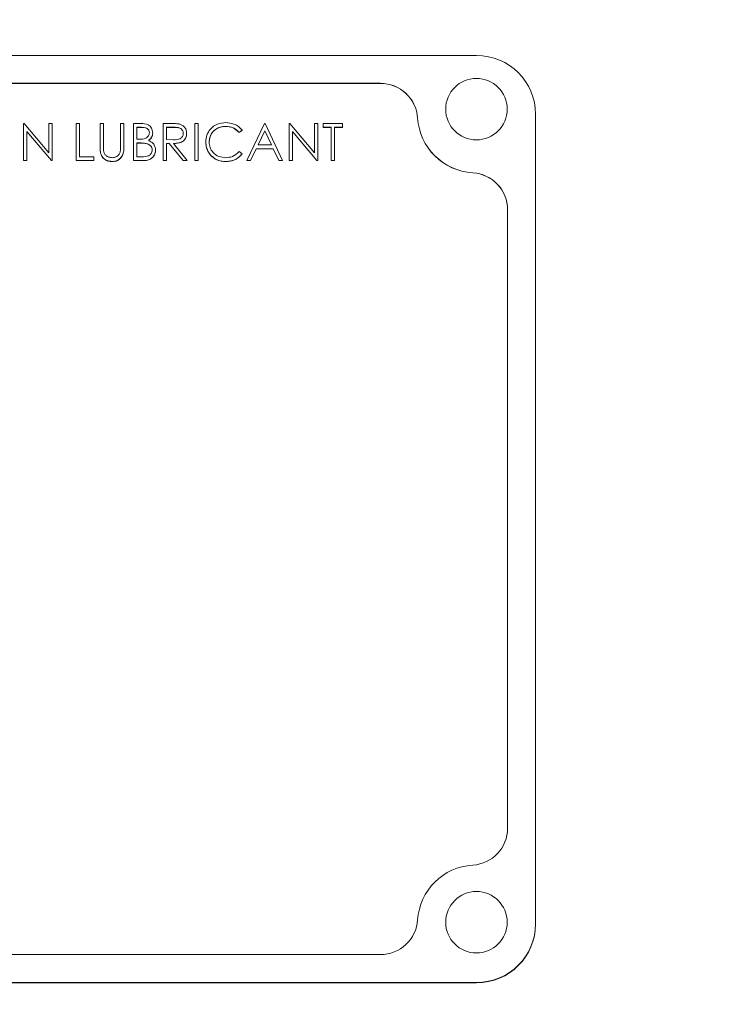
# Model space of a CAD drawing. Units: millimetres. Extents: x 11 to 1180, y 5 to 832.
# Drawn here: x 910 to 930, y 623 to 650 of the extents above; entities that cross this region are included whole.
import ezdxf

# ---------------------------------------------------------------- set-up
doc = ezdxf.new("R2010")
doc.units = ezdxf.units.MM
doc.layers.add('SLD-0', color=7, linetype='Continuous')
doc.dimstyles.new('SLDDIMSTYLE6', dxfattribs={"dimtxt": 0, "dimasz": 3, "dimexe": 0, "dimexo": 0.0625, "dimgap": 0, "dimtad": 0, "dimtih": 1, "dimtoh": 1, "dimdec": 0, "dimrnd": 1e-09, "dimzin": 0, "dimdsep": 46, "dimtxsty": 'Standard', "dimsah": 1, "dimcen": 0.09, "dimadec": 0, "dimazin": 0, "dimtfac": 3, "dimtdec": 0, "dimtofl": 0, "dimtmove": 0, "dimatfit": 3, "dimfxl": 0, "dimfrac": 2, "dimtolj": 1, "dimtzin": 0, "dimarcsym": 0})

msp = doc.modelspace()

# ---------------------------------------------------------------- linework, layer by layer
at = {"color": 7, "linetype": 'Continuous', "lineweight": 15}
for p, q in [((922.70988, 648.59276), (892.06055, 648.59276)), ((920.09068, 647.83493), (894.67975, 647.83493)), ((920.09068, 647.83316), (894.67975, 647.83316)), ((920.09068, 647.83316), (920.09068, 647.83493)), ((910.3746, 646.7403), (910.3746, 645.72986)), ((910.39373, 646.7403), (910.3746, 646.7403)), ((911.06496, 645.94502), (910.39373, 646.7403)), ((911.06496, 646.7403), (911.06496, 645.94502)), ((911.15614, 646.7403), (911.06496, 646.7403)), ((911.15614, 645.72986), (911.15614, 646.7403)), ((911.8986, 646.7403), (911.80742, 646.7403)), ((911.80742, 646.7403), (911.80742, 645.72986)), ((911.8986, 645.8335), (911.8986, 646.7403)), ((912.54988, 646.7403), (912.4587, 646.7403)), ((912.4587, 646.7403), (912.4587, 646.13003)), ((912.54988, 646.13488), (912.54988, 646.7403)), ((913.0188, 646.7403), (913.0188, 646.13488)), ((913.10998, 646.7403), (913.0188, 646.7403)), ((913.10998, 646.13003), (913.10998, 646.7403)), ((913.56873, 646.7403), (913.3705, 646.7403)), ((913.3705, 646.7403), (913.3705, 645.72986)), ((914.38141, 646.7403), (914.17809, 646.7403)), ((914.17809, 646.7403), (914.17809, 645.72986)), ((915.12896, 646.7403), (915.03778, 646.7403)), ((915.03778, 646.7403), (915.03778, 645.72986)), ((915.12896, 645.72986), (915.12896, 646.7403)), ((916.93952, 646.7403), (916.45757, 645.72986)), ((916.95255, 646.7403), (916.93952, 646.7403)), ((917.42147, 645.72986), (916.95255, 646.7403)), ((917.60383, 646.7403), (917.60383, 645.72986)), ((917.62296, 646.7403), (917.60383, 646.7403)), ((918.29419, 645.94502), (917.62296, 646.7403)), ((918.29419, 646.7403), (918.29419, 645.94502)), ((918.38537, 646.7403), (918.29419, 646.7403)), ((918.38537, 645.72986), (918.38537, 646.7403)), ((918.52865, 646.7403), (918.52865, 646.63666)), ((919.0627, 646.7403), (918.52865, 646.7403)), ((919.0627, 646.63666), (919.0627, 646.7403)), ((921.10457, 646.88792), (921.10457, 646.88969)), ((924.31855, 624.93176), (924.31855, 646.9929)), ((910.46578, 646.52331), (911.13538, 645.72986)), ((910.46578, 645.72986), (910.46578, 646.52331)), ((911.13538, 645.72809), (910.46578, 646.52154)), ((913.46168, 646.3128), (913.46168, 646.63666)), ((913.46168, 646.63666), (913.58542, 646.63666)), ((913.58542, 646.63489), (913.46168, 646.63489)), ((913.58542, 646.63666), (913.58542, 646.63489)), ((913.89152, 646.48991), (913.89152, 646.48814)), ((914.26927, 646.29985), (914.26927, 646.63666)), ((914.26927, 646.63666), (914.45977, 646.63666)), ((914.45977, 646.63489), (914.26927, 646.63489)), ((914.45977, 646.63666), (914.45977, 646.63489)), ((914.81634, 646.47008), (914.81634, 646.46831)), ((915.87834, 646.66257), (915.87834, 646.6608)), ((916.24754, 646.49416), (916.32732, 646.55489)), ((916.32732, 646.55312), (916.24754, 646.49239)), ((916.24754, 646.49416), (916.24754, 646.49239)), ((916.32732, 646.55489), (916.32732, 646.55312)), ((916.76103, 646.15735), (916.94502, 646.54335)), ((916.94502, 646.54158), (916.76187, 646.15735)), ((916.94502, 646.54335), (917.12412, 646.15735)), ((916.94502, 646.54335), (916.94502, 646.54158)), ((917.1233, 646.15735), (916.94502, 646.54158)), ((917.69501, 646.52331), (918.36461, 645.72986)), ((917.69501, 645.72986), (917.69501, 646.52331)), ((918.36461, 645.72809), (917.69501, 646.52154)), ((918.52865, 646.63666), (918.75009, 646.63666)), ((918.52865, 646.63666), (918.52865, 646.63489)), ((918.75009, 646.63489), (918.52865, 646.63489)), ((918.75009, 646.63666), (918.75009, 645.72986)), ((918.84127, 646.63666), (919.0627, 646.63666)), ((918.84127, 645.72986), (918.84127, 646.63666)), ((919.0627, 646.63489), (918.84127, 646.63489)), ((919.0627, 646.63666), (919.0627, 646.63489)), ((913.52294, 646.3128), (913.46168, 646.3128)), ((913.46168, 645.8335), (913.46168, 646.20917)), ((913.46168, 646.20917), (913.52212, 646.20917)), ((913.52212, 646.2074), (913.46168, 646.2074)), ((913.52212, 646.20917), (913.52212, 646.2074)), ((913.71222, 646.19723), (913.71222, 646.19546)), ((914.45529, 646.29843), (914.26927, 646.29985)), ((914.26927, 646.19622), (914.34335, 646.19622)), ((914.26927, 645.72986), (914.26927, 646.19622)), ((914.34335, 646.19445), (914.26927, 646.19445)), ((914.34335, 646.19622), (914.71662, 645.72986)), ((914.34335, 646.19622), (914.34335, 646.19445)), ((914.71662, 645.72809), (914.34335, 646.19445)), ((914.82937, 645.72986), (914.4561, 646.19622)), ((915.33737, 646.24095), (915.33737, 646.23918)), ((912.4587, 646.12555), (912.4587, 646.12333)), ((912.54988, 646.13311), (912.55002, 646.11827)), ((913.10998, 646.13003), (913.10998, 646.12826)), ((913.96968, 646.01668), (913.96968, 646.01491)), ((916.32732, 645.91588), (916.24754, 645.97599)), ((916.5571, 645.72986), (916.71157, 646.05372)), ((916.71157, 646.05195), (916.5571, 645.72809)), ((916.71157, 646.05372), (917.17215, 646.05372)), ((916.71157, 646.05372), (916.71157, 646.05195)), ((917.17215, 646.05195), (916.71157, 646.05195)), ((917.12412, 646.15735), (916.76103, 646.15735)), ((917.17215, 646.05372), (917.32235, 645.72986)), ((917.17215, 646.05372), (917.17215, 646.05195)), ((917.32235, 645.72809), (917.17215, 646.05195)), ((910.3746, 645.72986), (910.46578, 645.72986)), ((910.3746, 645.72986), (910.3746, 645.72809)), ((910.46578, 645.72809), (910.3746, 645.72809)), ((910.46578, 645.72986), (910.46578, 645.72809)), ((911.13538, 645.72986), (911.15614, 645.72986)), ((911.13538, 645.72986), (911.13538, 645.72809)), ((911.15614, 645.72809), (911.13538, 645.72809)), ((911.15614, 645.72986), (911.15614, 645.72809)), ((911.80742, 645.72986), (912.28937, 645.72986)), ((911.80742, 645.72986), (911.80742, 645.72809)), ((912.28937, 645.72809), (911.80742, 645.72809)), ((912.28937, 645.8335), (911.8986, 645.8335)), ((912.28937, 645.72986), (912.28937, 645.8335)), ((912.28937, 645.72986), (912.28937, 645.72809)), ((912.47682, 645.91709), (912.47682, 645.91532)), ((912.79432, 645.70395), (912.79432, 645.70218)), ((913.3705, 645.72986), (913.64526, 645.72986)), ((913.3705, 645.72986), (913.3705, 645.72809)), ((913.64526, 645.72809), (913.3705, 645.72809)), ((913.59153, 645.8335), (913.46168, 645.8335)), ((913.64526, 645.72986), (913.64526, 645.72809)), ((914.17809, 645.72986), (914.26927, 645.72986)), ((914.17809, 645.72986), (914.17809, 645.72809)), ((914.26927, 645.72809), (914.17809, 645.72809)), ((914.26927, 645.72986), (914.26927, 645.72809)), ((914.71662, 645.72986), (914.82937, 645.72986)), ((914.71662, 645.72986), (914.71662, 645.72809)), ((914.82937, 645.72809), (914.71662, 645.72809)), ((914.82937, 645.72986), (914.82937, 645.72809)), ((915.03778, 645.72986), (915.03778, 645.72809)), ((915.03778, 645.72986), (915.12896, 645.72986)), ((915.12896, 645.72809), (915.03778, 645.72809)), ((915.12896, 645.72986), (915.12896, 645.72809)), ((915.4662, 645.88066), (915.4662, 645.87889)), ((915.88526, 645.70395), (915.88526, 645.70218)), ((916.32732, 645.91588), (916.32732, 645.91411)), ((916.45757, 645.72986), (916.5571, 645.72986)), ((916.45757, 645.72986), (916.45757, 645.72809)), ((916.5571, 645.72809), (916.45757, 645.72809)), ((916.5571, 645.72986), (916.5571, 645.72809)), ((917.32235, 645.72986), (917.42147, 645.72986)), ((917.32235, 645.72986), (917.32235, 645.72809)), ((917.42147, 645.72809), (917.32235, 645.72809)), ((917.42147, 645.72986), (917.42147, 645.72809)), ((917.60383, 645.72986), (917.69501, 645.72986)), ((917.60383, 645.72986), (917.60383, 645.72809)), ((917.69501, 645.72809), (917.60383, 645.72809)), ((917.69501, 645.72986), (917.69501, 645.72809)), ((918.36461, 645.72986), (918.38537, 645.72986)), ((918.36461, 645.72986), (918.36461, 645.72809)), ((918.38537, 645.72809), (918.36461, 645.72809)), ((918.38537, 645.72986), (918.38537, 645.72809)), ((918.75009, 645.72986), (918.75009, 645.72809)), ((918.75009, 645.72986), (918.84127, 645.72986)), ((918.84127, 645.72809), (918.75009, 645.72809)), ((918.84127, 645.72986), (918.84127, 645.72809)), ((922.6061, 645.39461), (922.6061, 645.39638)), ((923.55655, 627.53661), (923.55655, 644.38805)), ((924.31855, 624.93176), (924.31855, 624.92114)), ((894.67975, 624.08973), (920.09068, 624.08973)), ((892.06055, 623.3319), (922.70988, 623.3319)), ((892.06055, 623.32128), (922.70988, 623.32128)), ((922.70988, 623.3319), (922.70988, 623.32128))]:
    msp.add_line(p, q, dxfattribs=at)
for centre in [(922.70694, 647.1309), (922.70694, 624.97077)]:
    msp.add_circle(centre, 0.83789, dxfattribs=at)
for centre, radius, start, end in [((922.71428, 646.98849), 1.60428, 0.157799, 90.156935), ((920.09322, 646.82128), 1.01366, 3.869749, 90.143345), ((920.09322, 646.81951), 1.01366, 3.869749, 90.143345), ((922.70521, 646.9976), 1.60428, 183.856866, 266.457867), ((922.70521, 646.99583), 1.60428, 183.856866, 266.457867), ((922.54375, 644.3855), 1.0128, 0.144256, 86.470806), ((922.54375, 644.38373), 1.0128, 0.144256, 86.470806), ((922.54375, 627.53916), 1.0128, 273.529194, 359.855744), ((922.70521, 624.92706), 1.60428, 93.542133, 176.143134), ((920.09322, 625.10338), 1.01366, 269.856655, 356.130251), ((922.71428, 624.93617), 1.60428, 269.843065, 359.842201), ((922.71428, 624.92555), 1.60428, 269.843065, 359.842201)]:
    msp.add_arc(centre, radius, start, end, dxfattribs=at)
for points, knots in [([(913.89152, 646.48991), (913.88547, 646.53313), (913.87337, 646.61946), (913.75265, 646.73416), (913.63855, 646.73797), (913.56873, 646.7403)], [0, 0, 0, 0, 0.28008208, 0.55952664, 1, 1, 1, 1]), ([(914.6116, 646.72653), (914.56878, 646.73152), (914.4923, 646.74044), (914.41531, 646.74034), (914.38141, 646.7403)], [0, 0, 0, 0, 0.559716837, 1, 1, 1, 1]), ([(915.88404, 646.7662), (915.80433, 646.75835), (915.64501, 646.74265), (915.46383, 646.60301), (915.35373, 646.42752), (915.34282, 646.30316), (915.33737, 646.24095)], [0, 0, 0, 0, 0.27990218, 0.55945478, 0.77963553, 1, 1, 1, 1]), ([(916.32732, 646.55489), (916.29609, 646.59081), (916.23362, 646.66267), (916.08175, 646.74728), (915.95898, 646.75903), (915.88404, 646.7662)], [0, 0, 0, 0, 0.28028821, 0.56070146, 1, 1, 1, 1]), ([(913.80034, 646.48809), (913.7991, 646.47267), (913.7966, 646.44183), (913.77581, 646.39954), (913.74525, 646.36437), (913.66658, 646.31317), (913.58674, 646.31297), (913.52294, 646.3128)], [0, 0, 0, 0, 0.12526424, 0.2505988, 0.37599148, 0.50139288, 1, 1, 1, 1]), ([(913.58542, 646.63666), (913.63635, 646.63463), (913.7001, 646.63209), (913.76081, 646.58894), (913.79294, 646.55037), (913.79739, 646.51296), (913.80034, 646.48809)], [0, 0, 0, 0, 0.49935535, 0.62507466, 0.75071644, 1, 1, 1, 1]), ([(913.80034, 646.48632), (913.79739, 646.51119), (913.79294, 646.5486), (913.76081, 646.58717), (913.7001, 646.63032), (913.63635, 646.63286), (913.58542, 646.63489)], [0, 0, 0, 0, 0.249283562, 0.37492534, 0.500644653, 1, 1, 1, 1]), ([(913.77409, 646.27495), (913.79369, 646.28892), (913.83289, 646.31684), (913.88055, 646.3907), (913.88737, 646.45231), (913.89152, 646.48991)], [0, 0, 0, 0, 0.28054314, 0.56099208, 1, 1, 1, 1]), ([(913.89152, 646.48814), (913.8898, 646.4643), (913.88634, 646.41662), (913.85282, 646.3356), (913.80391, 646.29683), (913.77409, 646.27318)], [0, 0, 0, 0, 0.28086673, 0.56152713, 1, 1, 1, 1]), ([(914.72516, 646.47028), (914.72038, 646.44009), (914.71317, 646.39463), (914.67283, 646.3482), (914.59579, 646.29887), (914.51769, 646.29863), (914.45529, 646.29843)], [0, 0, 0, 0, 0.24879211, 0.37450218, 0.50017287, 1, 1, 1, 1]), ([(914.4561, 646.19622), (914.50421, 646.19774), (914.60006, 646.20078), (914.72785, 646.2541), (914.80509, 646.35708), (914.81259, 646.43239), (914.81634, 646.47008)], [0, 0, 0, 0, 0.28128949, 0.56037409, 0.77995964, 1, 1, 1, 1]), ([(914.81634, 646.46831), (914.81368, 646.43635), (914.80836, 646.37248), (914.75812, 646.2876), (914.64362, 646.2027), (914.5334, 646.19785), (914.4561, 646.19445)], [0, 0, 0, 0, 0.18712025, 0.37397889, 0.56091118, 1, 1, 1, 1]), ([(914.45977, 646.63666), (914.52105, 646.63754), (914.59774, 646.63863), (914.67308, 646.58923), (914.70166, 646.55502), (914.72187, 646.51468), (914.72407, 646.48508), (914.72516, 646.47028)], [0, 0, 0, 0, 0.49871939, 0.62404575, 0.74938301, 0.87469261, 1, 1, 1, 1]), ([(914.72516, 646.46851), (914.72407, 646.48331), (914.72187, 646.51291), (914.70166, 646.55325), (914.67308, 646.58746), (914.59774, 646.63686), (914.52105, 646.63577), (914.45977, 646.63489)], [0, 0, 0, 0, 0.12530739, 0.25061699, 0.37595425, 0.50128061, 1, 1, 1, 1]), ([(914.81634, 646.47008), (914.81357, 646.50343), (914.80802, 646.57009), (914.75518, 646.64969), (914.68719, 646.70355), (914.6368, 646.71887), (914.6116, 646.72653)], [0, 0, 0, 0, 0.27989947, 0.55932663, 0.7796052, 1, 1, 1, 1]), ([(915.42855, 646.23407), (915.4362, 646.29891), (915.45149, 646.42854), (915.57639, 646.56937), (915.72522, 646.64909), (915.8273, 646.65808), (915.87834, 646.66257)], [0, 0, 0, 0, 0.27953268, 0.55885894, 0.77940846, 1, 1, 1, 1]), ([(915.87834, 646.6608), (915.81346, 646.65342), (915.68373, 646.63866), (915.53244, 646.52899), (915.44241, 646.38477), (915.43317, 646.28313), (915.42855, 646.2323)], [0, 0, 0, 0, 0.27985584, 0.55951879, 0.77968554, 1, 1, 1, 1]), ([(915.87834, 646.66257), (915.95846, 646.6539), (916.10166, 646.6384), (916.20293, 646.53827), (916.24754, 646.49416)], [0, 0, 0, 0, 0.55948395, 1, 1, 1, 1]), ([(916.24754, 646.49239), (916.18871, 646.54682), (916.08336, 646.64428), (915.94114, 646.65574), (915.87834, 646.6608)], [0, 0, 0, 0, 0.5584265, 1, 1, 1, 1]), ([(913.52212, 646.20917), (913.55778, 646.20923), (913.62143, 646.20934), (913.68448, 646.20093), (913.71222, 646.19723)], [0, 0, 0, 0, 0.56020264, 1, 1, 1, 1]), ([(913.71222, 646.19546), (913.67687, 646.1998), (913.61373, 646.20757), (913.55013, 646.20745), (913.52212, 646.2074)], [0, 0, 0, 0, 0.55973399, 1, 1, 1, 1]), ([(913.71222, 646.19723), (913.73621, 646.19004), (913.78414, 646.17569), (913.83879, 646.1308), (913.8733, 646.07532), (913.87677, 646.03623), (913.8785, 646.01668)], [0, 0, 0, 0, 0.280439717, 0.560216106, 0.780076328, 1, 1, 1, 1]), ([(913.8785, 646.01491), (913.87545, 646.03967), (913.86935, 646.08925), (913.81058, 646.16138), (913.7495, 646.18254), (913.71222, 646.19546)], [0, 0, 0, 0, 0.27994372, 0.56042863, 1, 1, 1, 1]), ([(913.96968, 646.01668), (913.96657, 646.04903), (913.96037, 646.11369), (913.89906, 646.21798), (913.82144, 646.25336), (913.77409, 646.27495)], [0, 0, 0, 0, 0.28075881, 0.56121548, 1, 1, 1, 1]), ([(915.33737, 646.24095), (915.34346, 646.16694), (915.35434, 646.03471), (915.432, 645.92776), (915.4662, 645.88066)], [0, 0, 0, 0, 0.55962599, 1, 1, 1, 1]), ([(915.4662, 645.87889), (915.42417, 645.94008), (915.34898, 646.04956), (915.34092, 646.18115), (915.33737, 646.23918)], [0, 0, 0, 0, 0.55902863, 1, 1, 1, 1]), ([(915.88465, 645.80759), (915.81894, 645.81362), (915.68766, 645.82567), (915.53532, 645.93645), (915.44212, 646.08017), (915.43307, 646.18275), (915.42855, 646.23407)], [0, 0, 0, 0, 0.28005782, 0.55959547, 0.77970103, 1, 1, 1, 1]), ([(912.4587, 646.13003), (912.45856, 646.08993), (912.45832, 646.01837), (912.47117, 645.94802), (912.47682, 645.91709)], [0, 0, 0, 0, 0.56039045, 1, 1, 1, 1]), ([(912.47682, 645.91532), (912.47032, 645.95479), (912.4587, 646.02534), (912.4587, 646.09678), (912.4587, 646.12826)], [0, 0, 0, 0, 0.559498581, 1, 1, 1, 1]), ([(912.55395, 646.00048), (912.55243, 646.02555), (912.54972, 646.07031), (912.54983, 646.11515), (912.54988, 646.13488)], [0, 0, 0, 0, 0.55987603, 1, 1, 1, 1]), ([(912.78923, 645.80759), (912.75813, 645.81132), (912.69591, 645.81878), (912.61758, 645.86209), (912.56791, 645.92799), (912.55861, 645.97629), (912.55395, 646.00048)], [0, 0, 0, 0, 0.27998514, 0.56009375, 0.77963512, 1, 1, 1, 1]), ([(913.00843, 645.97802), (912.9989, 645.9516), (912.97985, 645.8988), (912.92119, 645.84422), (912.85528, 645.8132), (912.81125, 645.80946), (912.78923, 645.80759)], [0, 0, 0, 0, 0.27995579, 0.55945598, 0.77974062, 1, 1, 1, 1]), ([(912.79432, 645.70395), (912.83217, 645.70713), (912.90784, 645.71348), (913.0045, 645.77741), (913.10662, 645.90917), (913.1086, 646.03896), (913.10998, 646.13003)], [0, 0, 0, 0, 0.18695205, 0.37368272, 0.56051953, 1, 1, 1, 1]), ([(913.10998, 646.12826), (913.10913, 646.07196), (913.10742, 645.96), (913.04608, 645.81081), (912.92785, 645.71644), (912.83882, 645.70693), (912.79432, 645.70218)], [0, 0, 0, 0, 0.28165472, 0.56011072, 0.78007978, 1, 1, 1, 1]), ([(913.0188, 646.13488), (913.01896, 646.10544), (913.01922, 646.05288), (913.01172, 646.00088), (913.00843, 645.97802)], [0, 0, 0, 0, 0.560314872, 1, 1, 1, 1]), ([(913.8785, 646.01668), (913.87711, 646.0007), (913.87434, 645.96875), (913.84506, 645.91124), (913.75747, 645.83369), (913.65792, 645.83357), (913.59153, 645.8335)], [0, 0, 0, 0, 0.1256011, 0.25126405, 0.50063978, 1, 1, 1, 1]), ([(913.64526, 645.72986), (913.69097, 645.7331), (913.78221, 645.73956), (913.8913, 645.81154), (913.95915, 645.9098), (913.96617, 645.98105), (913.96968, 646.01668)], [0, 0, 0, 0, 0.28046387, 0.55973133, 0.77984198, 1, 1, 1, 1]), ([(913.96968, 646.01491), (913.96365, 645.96962), (913.9516, 645.87898), (913.86019, 645.78291), (913.75258, 645.73417), (913.68106, 645.73012), (913.64526, 645.72809)], [0, 0, 0, 0, 0.27914114, 0.55865369, 0.77905895, 1, 1, 1, 1]), ([(916.24754, 645.97599), (916.18972, 645.9221), (916.08632, 645.82572), (915.94635, 645.81314), (915.88465, 645.80759)], [0, 0, 0, 0, 0.55915035, 1, 1, 1, 1]), ([(912.47682, 645.91709), (912.49196, 645.88175), (912.52227, 645.81103), (912.63455, 645.72264), (912.73378, 645.71103), (912.79432, 645.70395)], [0, 0, 0, 0, 0.28039255, 0.56099986, 1, 1, 1, 1]), ([(912.79432, 645.70218), (912.75573, 645.7048), (912.67862, 645.71003), (912.58145, 645.76024), (912.51017, 645.83091), (912.48793, 645.88718), (912.47682, 645.91532)], [0, 0, 0, 0, 0.28022079, 0.5599142, 0.77995189, 1, 1, 1, 1]), ([(915.4662, 645.88066), (915.53411, 645.82235), (915.65577, 645.71789), (915.81493, 645.70822), (915.88526, 645.70395)], [0, 0, 0, 0, 0.55814467, 1, 1, 1, 1]), ([(915.88526, 645.70218), (915.79539, 645.70975), (915.63486, 645.72327), (915.51775, 645.83132), (915.4662, 645.87889)], [0, 0, 0, 0, 0.55980361, 1, 1, 1, 1]), ([(915.88526, 645.70395), (915.98248, 645.71504), (916.15631, 645.73487), (916.275, 645.8605), (916.32732, 645.91588)], [0, 0, 0, 0, 0.55926055, 1, 1, 1, 1]), ([(916.32732, 645.91411), (916.29599, 645.87842), (916.23334, 645.80706), (916.08269, 645.72119), (915.96009, 645.70939), (915.88526, 645.70218)], [0, 0, 0, 0, 0.28041029, 0.56079509, 1, 1, 1, 1])]:
    msp.add_open_spline(points, degree=3, knots=knots, dxfattribs=at)

# ---------------------------------------------------------------- leaders
at = {"layer": 'SLD-0'}
msp.add_leader([(912.77347, 670.40513), (1070.34582, 592.51671), (1073.34582, 592.51671)], dimstyle='SLDDIMSTYLE6', dxfattribs=at)

doc.saveas('drawing.dxf')
